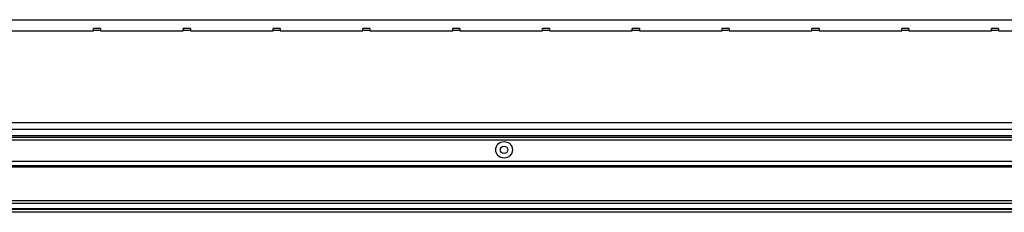
# Model space of a CAD drawing. Units: millimetres. Extents: x 136 to 5392, y 187 to 3369.
# Drawn here: x 4132 to 4787, y 1462 to 1590 of the extents above; entities that cross this region are included whole.
import ezdxf

# ---------------------------------------------------------------- set-up
doc = ezdxf.new("R2010")
doc.units = ezdxf.units.MM

msp = doc.modelspace()

# ---------------------------------------------------------------- linework, layer by layer
at = {"color": 7, "linetype": 'Continuous', "lineweight": 25}
for p, q in [((3674.34, 1589.87), (5174.34, 1589.87)), ((4186.07, 1583.92), (4181.37, 1583.92)), ((4181.37, 1582.87), (4181.37, 1583.92)), ((4186.07, 1583.92), (4186.07, 1582.87)), ((4245.77, 1583.92), (4241.07, 1583.92)), ((4241.07, 1582.87), (4241.07, 1583.92)), ((4245.77, 1583.92), (4245.77, 1582.87)), ((4305.47, 1583.92), (4300.77, 1583.92)), ((4300.77, 1582.87), (4300.77, 1583.92)), ((4305.47, 1583.92), (4305.47, 1582.87)), ((4365.17, 1583.92), (4360.47, 1583.92)), ((4360.47, 1582.87), (4360.47, 1583.92)), ((4365.17, 1583.92), (4365.17, 1582.87)), ((4424.87, 1583.92), (4420.17, 1583.92)), ((4420.17, 1582.87), (4420.17, 1583.92)), ((4424.87, 1583.92), (4424.87, 1582.87)), ((4484.57, 1583.92), (4479.87, 1583.92)), ((4479.87, 1582.87), (4479.87, 1583.92)), ((4484.57, 1583.92), (4484.57, 1582.87)), ((4544.27, 1583.92), (4539.57, 1583.92)), ((4539.57, 1582.87), (4539.57, 1583.92)), ((4544.27, 1583.92), (4544.27, 1582.87)), ((4603.97, 1583.92), (4599.27, 1583.92)), ((4599.27, 1582.87), (4599.27, 1583.92)), ((4603.97, 1583.92), (4603.97, 1582.87)), ((4663.67, 1583.92), (4658.97, 1583.92)), ((4658.97, 1582.87), (4658.97, 1583.92)), ((4663.67, 1583.92), (4663.67, 1582.87)), ((4723.37, 1583.92), (4718.67, 1583.92)), ((4718.67, 1582.87), (4718.67, 1583.92)), ((4723.37, 1583.92), (4723.37, 1582.87)), ((4783.07, 1583.92), (4778.37, 1583.92)), ((4778.37, 1582.87), (4778.37, 1583.92)), ((4783.07, 1583.92), (4783.07, 1582.87)), ((4126.37, 1582.48), (4181.37, 1582.48)), ((4181.37, 1582.48), (4181.37, 1582.87)), ((4181.37, 1582.87), (4186.07, 1582.87)), ((4186.07, 1582.87), (4186.07, 1582.48)), ((4186.07, 1582.48), (4241.07, 1582.48)), ((4241.07, 1582.48), (4241.07, 1582.87)), ((4241.07, 1582.87), (4245.77, 1582.87)), ((4245.77, 1582.87), (4245.77, 1582.48)), ((4245.77, 1582.48), (4300.77, 1582.48)), ((4300.77, 1582.48), (4300.77, 1582.87)), ((4300.77, 1582.87), (4305.47, 1582.87)), ((4305.47, 1582.87), (4305.47, 1582.48)), ((4305.47, 1582.48), (4360.47, 1582.48)), ((4360.47, 1582.48), (4360.47, 1582.87)), ((4360.47, 1582.87), (4365.17, 1582.87)), ((4365.17, 1582.87), (4365.17, 1582.48)), ((4365.17, 1582.48), (4420.17, 1582.48)), ((4420.17, 1582.48), (4420.17, 1582.87)), ((4420.17, 1582.87), (4424.87, 1582.87)), ((4424.87, 1582.87), (4424.87, 1582.48)), ((4424.87, 1582.48), (4479.87, 1582.48)), ((4479.87, 1582.48), (4479.87, 1582.87)), ((4479.87, 1582.87), (4484.57, 1582.87)), ((4484.57, 1582.87), (4484.57, 1582.48)), ((4484.57, 1582.48), (4539.57, 1582.48)), ((4539.57, 1582.48), (4539.57, 1582.87)), ((4539.57, 1582.87), (4544.27, 1582.87)), ((4544.27, 1582.87), (4544.27, 1582.48)), ((4544.27, 1582.48), (4599.27, 1582.48)), ((4599.27, 1582.48), (4599.27, 1582.87)), ((4599.27, 1582.87), (4603.97, 1582.87)), ((4603.97, 1582.87), (4603.97, 1582.48)), ((4603.97, 1582.48), (4658.97, 1582.48)), ((4658.97, 1582.48), (4658.97, 1582.87)), ((4658.97, 1582.87), (4663.67, 1582.87)), ((4663.67, 1582.87), (4663.67, 1582.48)), ((4663.67, 1582.48), (4718.67, 1582.48)), ((4718.67, 1582.48), (4718.67, 1582.87)), ((4718.67, 1582.87), (4723.37, 1582.87)), ((4723.37, 1582.87), (4723.37, 1582.48)), ((4723.37, 1582.48), (4778.37, 1582.48)), ((4778.37, 1582.48), (4778.37, 1582.87)), ((4778.37, 1582.87), (4783.07, 1582.87)), ((4783.07, 1582.87), (4783.07, 1582.48)), ((4783.07, 1582.48), (4838.07, 1582.48)), ((3649.3, 1521.55), (5259.38, 1521.55)), ((3654.11, 1521.64), (5254.57, 1521.64)), ((3644.34, 1512.87), (5264.34, 1512.87)), ((5259.38, 1516.82), (3649.3, 1516.82)), ((3626.34, 1510.07), (5282.34, 1510.07)), ((3643.84, 1511.87), (5264.84, 1511.87)), ((3627.67, 1492.87), (5281.01, 1492.87)), ((3629.17, 1495.87), (5279.51, 1495.87)), ((5264.34, 1492.22), (3644.34, 1492.22)), ((5264.34, 1491.87), (3644.34, 1491.87)), ((3644.34, 1469.62), (5264.34, 1469.62)), ((5264.34, 1467.62), (3644.34, 1467.62)), ((5264.34, 1464.12), (3644.34, 1464.12)), ((3644.34, 1463.87), (5264.34, 1463.87)), ((5264.34, 1461.87), (3644.34, 1461.87))]:
    msp.add_line(p, q, dxfattribs=at)
for radius in [5.5, 2.5]:
    msp.add_circle((4454.34, 1503.37), radius, dxfattribs=at)

doc.saveas('drawing.dxf')
